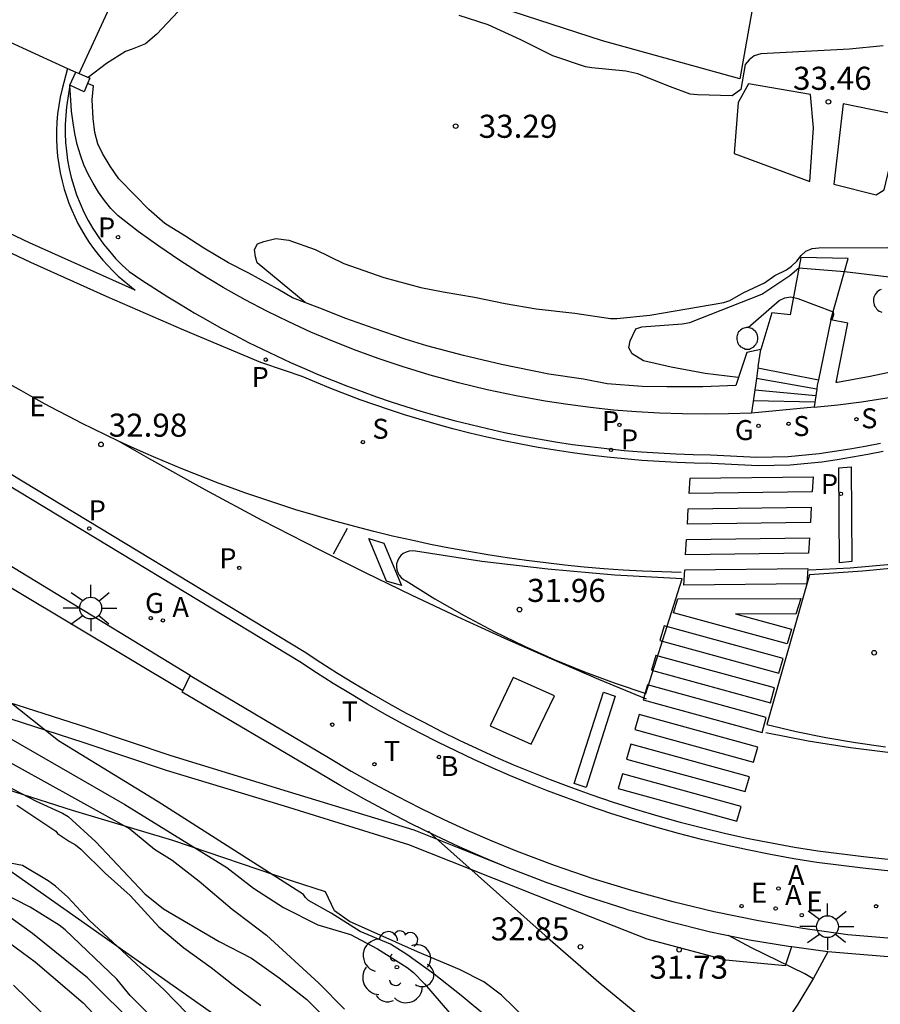
# Model space of a CAD drawing. Units: metres. Extents: x 580994 to 581344, y 4793290 to 4793541.
# Drawn here: x 581199 to 581227, y 4793455 to 4793487 of the extents above; entities that cross this region are included whole.
import ezdxf

# ---------------------------------------------------------------- set-up
doc = ezdxf.new("R2010")
doc.units = ezdxf.units.M
for name, color, linetype in [('020104', 34, 'Continuous'), ('020107', 3, 'Continuous'), ('020204', 9, 'Continuous'), ('020308', 9, 'Continuous'), ('060108', 9, 'Continuous'), ('060113', 4, 'Continuous'), ('060117', 9, 'Continuous'), ('060119', 9, 'Continuous'), ('060124', 9, 'Continuous'), ('060130', 9, 'Continuous'), ('060133', 9, 'Continuous'), ('060134', 9, 'Continuous'), ('060141', 9, 'Continuous'), ('060145', 9, 'Continuous'), ('070104', 3, 'Continuous'), ('070105', 6, 'Continuous'), ('070106', 6, 'Continuous'), ('100105', 3, 'Continuous'), ('100112', 9, 'Continuous'), ('100116', 71, 'Continuous'), ('100202', 3, 'Continuous'), ('200202', 4, 'Continuous'), ('200205', 4, 'Continuous'), ('200302', 4, 'Continuous'), ('200305', 4, 'Continuous'), ('210203', 4, 'Continuous'), ('210204', 9, 'Continuous'), ('210205', 4, 'Continuous'), ('210303', 4, 'Continuous'), ('210304', 9, 'Continuous'), ('210305', 4, 'Continuous'), ('220104', 9, 'LINEA_ELECTRICA'), ('220205', 1, 'Continuous'), ('220207', 9, 'Continuous'), ('220305', 1, 'Continuous'), ('220307', 9, 'Continuous'), ('230204', 9, 'Continuous'), ('230304', 9, 'Continuous'), ('240205', 1, 'Continuous'), ('240305', 1, 'Continuous'), ('250206', 9, 'Continuous'), ('260101', 9, 'Continuous')]:
    doc.layers.add(name, color=color, linetype=linetype)
doc.layers.add('020105', color=24, linetype='Continuous', lineweight=30)
doc.styles.add('ARIAL', font='ARIAL.TTF', dxfattribs={"height": 1})
doc.styles.add('ROMANS', font='romans__.ttf', dxfattribs={"height": 1})
doc.linetypes.add('LINEA_ELECTRICA', pattern='A,7.5,-0.3,["E",Standard,S=0.25,R=0,X=-0.1,Y=-0.1],-0.3', length=8.1)

# ---------------------------------------------------------------- blocks, each defined once
blk = doc.blocks.new('FAROLA')
for p, q in [((0, 0.355), (0, 0.755)), ((-0.63, 0.51), (-0.255, 0.245)), ((0.605, 0.49), (0.276, 0.223)), ((-0.355, 0), (-0.895, 0)), ((0.355, 0), (0.855, 0)), ((-0.65, -0.52), (-0.255, -0.24)), ((0.585, -0.52), (0.256, -0.246)), ((0, -0.355), (0, -0.755))]:
    blk.add_line(p, q)
blk.add_circle((0, 0), 0.355)
blk = doc.blocks.new('COTAPU')
blk.add_circle((0, 0), 0.075)
blk = doc.blocks.new('ARBOL')
blk.add_circle((0, 0), 0.0587)
for centre, radius, start, end in [((-0.28, 0.855), 0.3, 359.2878, 173.6078), ((0.097, 0.97), 0.21, 23.1565, 160.4665), ((0.438, 0.881), 0.24, 301.578, 139.328), ((-0.564, 0.381), 0.532, 92.28, 254.58), ((0.656, 0.288), 0.443, 319.8556, 114.7656), ((-0.091, 0.321), 0.12, 119.14, 310.56), ((0.819, -0.249), 0.383, 235.5275, 62.0275), ((-0.556, -0.339), 0.555, 142.64, 266.54), ((-0.039, -0.384), 0.21, 189.64, 323.88), ((0.299, -0.624), 0.532, 224.67, 0.24), ((-0.301, -0.676), 0.45, 213.78, 295.32)]:
    blk.add_arc(centre, radius, start, end)
blk = doc.blocks.new('REGELE')
blk.add_circle((0, 0), 0.055)
blk = doc.blocks.new('ABAS')
blk.add_circle((0, 0), 0.055)
blk = doc.blocks.new('PLUVI3')
blk.add_circle((0, 0), 0.055)
blk = doc.blocks.new('PLUVI2')
blk.add_circle((0, 0), 0.055)
blk = doc.blocks.new('SANEA')
blk.add_circle((0, 0), 0.055)
blk = doc.blocks.new('RETEL')
blk.add_circle((0, 0), 0.055)
blk = doc.blocks.new('REGALU')
blk.add_circle((0, 0), 0.055)
blk = doc.blocks.new('REGAS')
blk.add_circle((0, 0), 0.055)
blk = doc.blocks.new('BOCAR')
blk.add_circle((0, 0), 0.055)

msp = doc.modelspace()

# ---------------------------------------------------------------- linework, layer by layer
at = {"layer": '020104', "flags": 128}
for points, elevation in [([(581204.412, 4793487.01), (581203.712, 4793486.27), (581203.342, 4793485.96), (581202.912, 4793485.78), (581202.702, 4793485.71), (581202.082, 4793485.32), (581201.482, 4793484.86)], 33.5), ([(581227.331, 4793485.89), (581226.241, 4793485.78), (581223.351, 4793485.63), (581223.141, 4793485.56), (581222.971, 4793485.44), (581222.841, 4793485.28), (581222.701, 4793484.47), (581222.421, 4793484.27), (581221.291, 4793484.3), (581221.061, 4793484.32), (581220.411, 4793484.56), (581219.351, 4793484.98), (581218.961, 4793485.07), (581217.861, 4793485.17), (581217.651, 4793485.21), (581216.591, 4793485.57), (581215.551, 4793486.09), (581214.491, 4793486.57), (581213.541, 4793486.88)], 33.5), ([(581208.541, 4793477.55), (581206.981, 4793478.84), (581206.921, 4793479.03), (581206.891, 4793479.27), (581206.991, 4793479.45), (581207.191, 4793479.53), (581207.581, 4793479.63), (581208.011, 4793479.57), (581208.861, 4793479.27), (581209.801, 4793478.81), (581211.101, 4793478.36), (581212.301, 4793478.03), (581213.021, 4793477.89), (581214.041, 4793477.72), (581215.041, 4793477.51), (581216.051, 4793477.34), (581217.301, 4793477.2), (581218.461, 4793477.03), (581218.671, 4793477.03), (581219.741, 4793477.14), (581222.151, 4793477.55), (581222.341, 4793477.61), (581222.781, 4793477.86), (581223.471, 4793478.19), (581223.811, 4793478.42), (581224.191, 4793478.61), (581224.351, 4793478.73), (581224.521, 4793478.89), (581224.661, 4793479.07), (581224.821, 4793479.22), (581225.021, 4793479.3), (581225.241, 4793479.32), (581227.481, 4793479.34)], 33), ([(581222.941, 4793476.73), (581223.951, 4793477.61), (581224.131, 4793477.7), (581224.331, 4793477.73), (581224.561, 4793477.68), (581225.701, 4793477.24), (581225.721, 4793477.15), (581225.661, 4793476.98)], 32), ([(581214.511, 4793454.271), (581213.611, 4793455.021), (581212.731, 4793455.711), (581211.841, 4793456.351), (581211.311, 4793456.691), (581210.331, 4793457.101), (581209.381, 4793457.691), (581208.651, 4793458.111), (581208.551, 4793458.201), (581208.481, 4793458.301), (581203.76, 4793461.312), (581200.516, 4793463.296), (581198.397, 4793464.978)], 34.5), ([(581196.532, 4793463.93), (581202.841, 4793460.441), (581203.641, 4793459.781), (581204.211, 4793459.421), (581205.091, 4793458.731), (581206.161, 4793457.821), (581206.341, 4793457.701), (581207.281, 4793456.981), (581208.981, 4793455.421), (581209.821, 4793454.571)], 35.5), ([(581197.284, 4793462.641), (581199.791, 4793461.341), (581200.651, 4793460.951), (581200.831, 4793460.841), (581201.731, 4793460.011), (581203.321, 4793458.321), (581203.931, 4793457.841), (581205.741, 4793456.771), (581206.791, 4793456.231), (581207.691, 4793455.591), (581208.591, 4793454.891), (581209.421, 4793454.071)], 36), ([(581199.161, 4793461.211), (581200.431, 4793460.361), (581200.481, 4793460.281), (581200.881, 4793460.021), (581201.071, 4793459.921), (581201.241, 4793459.781), (581202.031, 4793458.991), (581202.851, 4793458.271), (581203.781, 4793457.251), (581204.591, 4793456.571), (581205.481, 4793455.931), (581206.201, 4793455.361), (581207.101, 4793454.691)], 36.5), ([(581212.552, 4793460.364), (581212.679, 4793460.226), (581216.336, 4793456.969), (581218.163, 4793455.393), (581219.138, 4793454.584), (581220.189, 4793453.742), (581220.286, 4793453.691), (581220.408, 4793453.663), (581220.933, 4793453.677), (581221.277, 4793453.604), (581221.757, 4793453.542), (581223.038, 4793453.161), (581223.189, 4793453.097), (581223.326, 4793453.006)], 32), ([(581204.331, 4793453.531), (581202.851, 4793455.021), (581202.411, 4793455.551), (581200.731, 4793457.151), (581200.541, 4793457.301), (581199.601, 4793457.891), (581198.641, 4793458.381)], 38), ([(581203.091, 4793453.981), (581201.461, 4793455.591), (581199.671, 4793457.031), (581198.711, 4793457.731)], 38.5), ([(581225.056, 4793455.561), (581224.781, 4793455.728), (581223.054, 4793456.572), (581222.297, 4793456.973)], 31.5), ([(581198.941, 4793456.721), (581199.761, 4793456.111), (581201.321, 4793454.781), (581202.141, 4793453.901)], 39), ([(581199.051, 4793455.351), (581199.951, 4793454.481)], 39.5)]:
    msp.add_lwpolyline(points, dxfattribs=dict(at, elevation=elevation))
at = {"layer": '020105', "flags": 128}
for points, elevation in [([(581222.611, 4793475.11), (581221.541, 4793475.24), (581220.441, 4793475.45), (581219.541, 4793475.65), (581219.171, 4793475.88), (581219.061, 4793476.07), (581219.101, 4793476.3), (581219.291, 4793476.69), (581219.481, 4793476.76), (581220.801, 4793476.85), (581221.041, 4793476.9), (581223.391, 4793477.82), (581224.301, 4793478.42), (581224.591, 4793478.67), (581226.071, 4793478.55), (581228.891, 4793478.22)], 32.5), ([(581198.524, 4793463.613), (581202.678, 4793461.23), (581205.991, 4793459.181), (581206.861, 4793458.511), (581207.831, 4793457.881), (581208.951, 4793457.321), (581210.011, 4793457.001), (581210.891, 4793456.531), (581211.851, 4793455.931), (581212.061, 4793455.771), (581212.421, 4793455.401), (581213.231, 4793454.451)], 35), ([(581204.691, 4793454.441), (581203.951, 4793455.201), (581201.531, 4793457.461), (581200.821, 4793458.211), (581200.421, 4793458.571), (581200.181, 4793458.751), (581199.351, 4793459.241), (581198.951, 4793459.321)], 37.5)]:
    msp.add_lwpolyline(points, dxfattribs=dict(at, elevation=elevation))
at = {"layer": '020107'}
msp.add_polyline3d([(581204.559, 4793464.919, 32.589), (581190.229, 4793473.49, 33.958), (581183.409, 4793474.501, 35.108), (581171.047, 4793482.581, 36.028), (581153.488, 4793493.964, 37.843), (581134.298, 4793505.438, 39.342)], dxfattribs=at)
at = {"layer": '060108'}
for points in [[(581200.892, 4793484.61, 34.339), (581200.782, 4793483.91, 33.671), (581200.753, 4793483.621, 33.65), (581200.738, 4793483.331, 33.629), (581200.736, 4793483.04, 33.607), (581200.748, 4793482.75, 33.586), (581200.774, 4793482.461, 33.565), (581200.814, 4793482.173, 33.544), (581200.867, 4793481.887, 33.523), (581200.934, 4793481.605, 33.501), (581201.014, 4793481.325, 33.48), (581201.108, 4793481.05, 33.459), (581201.22, 4793480.766, 33.439), (581201.345, 4793480.488, 33.419), (581201.485, 4793480.216, 33.399), (581201.638, 4793479.952, 33.379), (581201.804, 4793479.696, 33.359), (581201.983, 4793479.448, 33.339), (581202.174, 4793479.21, 33.319), (581202.376, 4793478.981, 33.299), (581202.589, 4793478.763, 33.279), (581202.813, 4793478.555, 33.259), (581203.23, 4793478.274, 33.214), (581203.65, 4793477.999, 33.17), (581204.075, 4793477.73, 33.125), (581204.503, 4793477.467, 33.08), (581204.935, 4793477.211, 33.036), (581205.371, 4793476.961, 32.991), (581205.811, 4793476.717, 32.946), (581206.254, 4793476.48, 32.902), (581206.701, 4793476.25, 32.857), (581207.151, 4793476.027, 32.812), (581207.604, 4793475.81, 32.768), (581208.061, 4793475.6, 32.723), (581208.52, 4793475.396, 32.678), (581208.983, 4793475.2, 32.634), (581209.448, 4793475.01, 32.589), (581209.917, 4793474.828, 32.544), (581210.387, 4793474.652, 32.5), (581210.861, 4793474.483, 32.455), (581211.337, 4793474.321, 32.41), (581211.815, 4793474.167, 32.366), (581212.295, 4793474.019, 32.321), (581212.835, 4793473.863, 32.256), (581213.378, 4793473.715, 32.19), (581213.923, 4793473.576, 32.125), (581214.47, 4793473.447, 32.059), (581215.019, 4793473.326, 31.994), (581215.57, 4793473.215, 31.928), (581216.123, 4793473.113, 31.863), (581216.678, 4793473.02, 31.797), (581217.234, 4793472.936, 31.732), (581217.791, 4793472.862, 31.666), (581218.35, 4793472.796, 31.601), (581218.909, 4793472.74, 31.535), (581219.47, 4793472.694, 31.47), (581220.031, 4793472.656, 31.405), (581220.593, 4793472.628, 31.339), (581221.155, 4793472.609, 31.274), (581221.717, 4793472.6, 31.208), (581223.221, 4793472.514, 31.058), (581224.24, 4793472.542, 30.979), (581225.255, 4793472.64, 30.9), (581225.753, 4793472.713, 30.868), (581226.25, 4793472.794, 30.836), (581226.746, 4793472.881, 30.804), (581227.24, 4793472.976, 30.772)], [(581227.662, 4793459.053, 30.939), (581226.67, 4793459.157, 31.093), (581225.177, 4793459.342, 31.194), (581224.421, 4793459.464, 31.242), (581223.667, 4793459.6, 31.29), (581222.915, 4793459.75, 31.339), (581222.167, 4793459.914, 31.387), (581221.421, 4793460.091, 31.435), (581220.679, 4793460.283, 31.483), (581219.941, 4793460.488, 31.531), (581219.207, 4793460.706, 31.58), (581218.477, 4793460.939, 31.628), (581217.751, 4793461.184, 31.676), (581217.03, 4793461.443, 31.724), (581216.421, 4793461.674, 31.766), (581215.817, 4793461.914, 31.808), (581215.216, 4793462.163, 31.849), (581214.62, 4793462.422, 31.891), (581214.027, 4793462.69, 31.933), (581213.439, 4793462.968, 31.974), (581212.855, 4793463.254, 32.016), (581212.276, 4793463.55, 32.058), (581211.701, 4793463.855, 32.1), (581211.131, 4793464.169, 32.141), (581210.567, 4793464.492, 32.183), (581210.007, 4793464.823, 32.225), (581209.453, 4793465.164, 32.267), (581208.904, 4793465.513, 32.308), (581208.361, 4793465.87, 32.35), (581189.305, 4793477.399, 34.064)], [(581228.376, 4793468.98, 30.88), (581226.658, 4793468.81, 31.018), (581224.937, 4793468.698, 31.155), (581223.544, 4793463.83, 31.332), (581224.5, 4793463.602, 31.261), (581225.463, 4793463.406, 31.19), (581226.432, 4793463.241, 31.119), (581227.405, 4793463.108, 31.048)]]:
    msp.add_polyline3d(points, dxfattribs=at)
msp.add_polyline3d([(581212.129, 4793469.459, 32.224), (581212.025, 4793469.473, 32.227), (581211.921, 4793469.465, 32.23), (581211.821, 4793469.436, 32.233), (581211.729, 4793469.387, 32.236), (581211.649, 4793469.319, 32.239), (581211.584, 4793469.237, 32.242), (581211.538, 4793469.143, 32.245), (581211.513, 4793469.05, 32.241), (581211.507, 4793468.953, 32.236), (581211.519, 4793468.857, 32.232), (581211.55, 4793468.765, 32.227), (581211.598, 4793468.68, 32.223), (581211.66, 4793468.607, 32.218), (581211.736, 4793468.546, 32.214), (581211.822, 4793468.501, 32.209), (581212.756, 4793467.919, 32.13), (581213.71, 4793467.369, 32.05), (581214.682, 4793466.853, 31.971), (581215.671, 4793466.37, 31.891), (581216.638, 4793465.938, 31.814), (581217.619, 4793465.539, 31.738), (581218.613, 4793465.173, 31.661), (581219.619, 4793464.839, 31.584), (581220.794, 4793468.559, 31.46), (581218.611, 4793468.683, 31.643), (581216.433, 4793468.874, 31.826), (581214.287, 4793469.131, 32.024)], close=True, dxfattribs=at)
at = {"layer": '060113'}
for points in [[(581200.815, 4793485.152, 33.659), (581200.635, 4793484.491, 33.612), (581200.575, 4793484.222, 33.593), (581200.526, 4793483.951, 33.574), (581200.49, 4793483.679, 33.555), (581200.465, 4793483.405, 33.536), (581200.453, 4793483.13, 33.518), (581200.453, 4793482.855, 33.499), (581200.464, 4793482.58, 33.48), (581200.488, 4793482.306, 33.461), (581200.525, 4793482.033, 33.442), (581200.573, 4793481.762, 33.423), (581200.633, 4793481.494, 33.404), (581200.705, 4793481.228, 33.385), (581200.777, 4793480.999, 33.37), (581200.858, 4793480.773, 33.354), (581200.948, 4793480.55, 33.339), (581201.046, 4793480.331, 33.324), (581201.152, 4793480.115, 33.309), (581201.267, 4793479.904, 33.293), (581201.39, 4793479.698, 33.278), (581201.521, 4793479.496, 33.263), (581201.659, 4793479.3, 33.247), (581201.805, 4793479.109, 33.232), (581201.959, 4793478.924, 33.217), (581202.119, 4793478.745, 33.202), (581202.286, 4793478.572, 33.186), (581202.459, 4793478.406, 33.171), (581202.639, 4793478.247, 33.156), (581202.825, 4793478.094, 33.14), (581203.016, 4793477.949, 33.125), (581199.577, 4793479.491, 33.435), (581196.17, 4793481.101, 33.745)], [(581227.335, 4793472.698, 30.633), (581226.836, 4793472.602, 30.665), (581226.336, 4793472.514, 30.697), (581225.835, 4793472.433, 30.729), (581225.335, 4793472.359, 30.761), (581224.31, 4793472.26, 30.84), (581223.267, 4793472.232, 30.919), (581221.751, 4793472.318, 31.069), (581221.186, 4793472.328, 31.134), (581220.619, 4793472.347, 31.2), (581220.052, 4793472.375, 31.265), (581219.486, 4793472.413, 31.331), (581218.921, 4793472.46, 31.396), (581218.357, 4793472.516, 31.462), (581217.793, 4793472.582, 31.527), (581217.231, 4793472.657, 31.592), (581216.67, 4793472.742, 31.658), (581216.11, 4793472.836, 31.723), (581215.553, 4793472.939, 31.789), (581214.996, 4793473.051, 31.854), (581214.442, 4793473.173, 31.92), (581213.89, 4793473.303, 31.985), (581213.34, 4793473.443, 32.051), (581212.793, 4793473.592, 32.116), (581212.248, 4793473.75, 32.182), (581211.764, 4793473.899, 32.226), (581211.281, 4793474.055, 32.271), (581210.801, 4793474.218, 32.316), (581210.324, 4793474.388, 32.36), (581209.849, 4793474.565, 32.405), (581209.376, 4793474.75, 32.45), (581208.907, 4793474.941, 32.494), (581208.44, 4793475.139, 32.539), (581207.865, 4793475.34, 32.584), (581207.095, 4793475.596, 32.713), (581204.59, 4793476.647, 32.94), (581202.099, 4793477.731, 33.167), (581199.623, 4793478.849, 33.394), (581197.163, 4793480.001, 33.621)], [(581189.448, 4793477.733, 33.959), (581208.504, 4793466.204, 32.245), (581209.045, 4793465.848, 32.203), (581209.59, 4793465.502, 32.162), (581210.14, 4793465.164, 32.12), (581210.696, 4793464.834, 32.078), (581211.256, 4793464.514, 32.036), (581211.822, 4793464.202, 31.995), (581212.392, 4793463.9, 31.953), (581212.967, 4793463.606, 31.911), (581213.547, 4793463.321, 31.869), (581214.131, 4793463.046, 31.828), (581214.719, 4793462.78, 31.786), (581215.311, 4793462.523, 31.744), (581215.908, 4793462.275, 31.703), (581216.508, 4793462.037, 31.661), (581217.112, 4793461.808, 31.619), (581217.828, 4793461.551, 31.571), (581218.548, 4793461.307, 31.523), (581219.273, 4793461.076, 31.475), (581220.002, 4793460.859, 31.426), (581220.735, 4793460.656, 31.378), (581221.472, 4793460.466, 31.33), (581222.212, 4793460.29, 31.282), (581222.955, 4793460.127, 31.234), (581223.701, 4793459.978, 31.185), (581224.449, 4793459.843, 31.137), (581225.203, 4793459.722, 31.089), (581226.696, 4793459.537, 30.988), (581227.688, 4793459.433, 30.834)], [(581204.559, 4793464.919, 32.603), (581204.804, 4793465.417, 32.602)], [(581204.804, 4793465.417, 32.602), (581209.296, 4793462.751, 32.255), (581210.03, 4793462.317, 32.202), (581210.773, 4793461.9, 32.148), (581211.525, 4793461.497, 32.095), (581212.285, 4793461.111, 32.041), (581213.052, 4793460.74, 31.988), (581213.827, 4793460.385, 31.934), (581214.61, 4793460.046, 31.881), (581215.399, 4793459.724, 31.827), (581216.635, 4793459.256, 31.747), (581217.886, 4793458.828, 31.668), (581219.151, 4793458.44, 31.588), (581220.488, 4793458.076, 31.507), (581221.835, 4793457.753, 31.426), (581223.274, 4793457.457, 31.34), (581224.722, 4793457.207, 31.253), (581226.177, 4793457.005, 31.167), (581228.395, 4793456.818, 31.062)], [(581218.977, 4793457.826, 31.586), (581217.683, 4793458.234, 31.665), (581216.403, 4793458.682, 31.745), (581215.138, 4793459.171, 31.824), (581214.338, 4793459.504, 31.877), (581213.545, 4793459.853, 31.93), (581212.76, 4793460.218, 31.983), (581211.982, 4793460.599, 32.036), (581211.212, 4793460.996, 32.089), (581210.45, 4793461.408, 32.142), (581209.696, 4793461.836, 32.195), (581208.952, 4793462.279, 32.248), (581204.541, 4793464.882, 32.603), (581204.559, 4793464.919, 32.603)], [(581234.068, 4793453.808, 30.625), (581233.792, 4793454.114, 30.645), (581233.485, 4793454.362, 30.666), (581233.167, 4793454.597, 30.686), (581232.838, 4793454.818, 30.706), (581232.5, 4793455.023, 30.726), (581232.153, 4793455.213, 30.747), (581231.799, 4793455.388, 30.767), (581231.436, 4793455.546, 30.787), (581231.057, 4793455.692, 30.822), (581230.672, 4793455.82, 30.857), (581230.282, 4793455.93, 30.892), (581229.887, 4793456.022, 30.927), (581229.488, 4793456.096, 30.962), (581229.086, 4793456.152, 30.997), (581228.682, 4793456.189, 31.032), (581228.276, 4793456.207, 31.067), (581225.527, 4793456.443, 31.203)]]:
    msp.add_polyline3d(points, dxfattribs=at)
at = {"layer": '060117'}
for points in [[(581225.17, 4793474.731, 31.783), (581223.21, 4793475.079, 31.78)], [(581223.048, 4793473.964, 31.223), (581225.091, 4793474.16, 31.256)]]:
    msp.add_polyline3d(points, dxfattribs=at)
at = {"layer": '060119'}
msp.add_polyline3d([(581171.742, 4793472.491, 40.649), (581173.182, 4793472.031, 40.499), (581176.092, 4793471.171, 39.999), (581178.942, 4793470.401, 39.499), (581181.812, 4793469.641, 38.999), (581188.512, 4793467.761, 37.849), (581191.882, 4793466.761, 37.239), (581195.411, 4793465.651, 36.639), (581198.311, 4793464.741, 36.219), (581201.461, 4793463.731, 35.769), (581204.171, 4793462.821, 35.359), (581207.991, 4793461.651, 34.819), (581212.071, 4793460.401, 33.899), (581214.943, 4793459.252, 33.39)], dxfattribs=at)
at = {"layer": '060124'}
msp.add_polyline3d([(581223.334, 4793488.544, 33.75), (581222.671, 4793484.82, 33.599), (581218.201, 4793486.05, 33.789), (581212.361, 4793487.96, 34.149), (581209.551, 4793488.8, 34.179), (581206.492, 4793489.3, 34.109), (581204.782, 4793489.7, 33.919), (581203.435, 4793489.861, 33.929)], dxfattribs=at)
at = {"layer": '060130'}
for points in [[(581222.951, 4793484.65, 33.489), (581222.611, 4793484.05, 33.399), (581222.481, 4793482.39, 33.249), (581224.941, 4793481.48, 33.239), (581225.061, 4793483.22, 33.419), (581224.971, 4793484.31, 33.439), (581222.951, 4793484.65, 33.489)], [(581226.031, 4793484.01, 33.429), (581225.731, 4793481.39, 33.189), (581227.101, 4793481.05, 33.199), (581227.361, 4793481.21, 33.209), (581227.941, 4793483.61, 33.429)], [(581227.941, 4793483.61, 33.429), (581226.031, 4793484.01, 33.429)], [(581225.631, 4793476.98, 31.939), (581226.191, 4793478.98, 32.699), (581224.651, 4793479.01, 32.679), (581224.311, 4793477.15, 31.689), (581223.711, 4793477.21, 31.699), (581223.351, 4793476.02, 31.569)]]:
    msp.add_polyline3d(points, dxfattribs=at)
at = {"layer": '060133'}
for points in [[(581215.302, 4793465.355, 31.847), (581214.55, 4793463.784, 31.829)], [(581216.641, 4793464.76, 31.743), (581215.302, 4793465.355, 31.847)], [(581215.889, 4793463.189, 31.847), (581216.641, 4793464.76, 31.743)], [(581214.55, 4793463.784, 31.829), (581215.889, 4793463.189, 31.847)]]:
    msp.add_polyline3d(points, dxfattribs=at)
at = {"layer": '060134'}
for points in [[(581183.428, 4793468.696, 38.769), (581188.362, 4793467.281, 37.859), (581191.732, 4793466.281, 37.259), (581195.261, 4793465.181, 36.649), (581198.161, 4793464.271, 36.219), (581201.311, 4793463.251, 35.789), (581204.021, 4793462.341, 35.359), (581207.851, 4793461.181, 34.829), (581211.901, 4793459.931, 33.899), (581216.731, 4793458.011, 33.069), (581219.651, 4793456.86, 32.489), (581222.2, 4793456.18, 32.049), (581224.15, 4793456, 31.759), (581224.36, 4793456.607, 31.708)], [(581209.198, 4793458.387, 34.433), (581208.131, 4793458.741, 34.609), (581204.231, 4793460.061, 35.219), (581200.971, 4793461.031, 35.649), (581196.931, 4793462.321, 36.339), (581192.641, 4793463.731, 37.009), (581188.732, 4793464.971, 37.769), (581186.052, 4793465.771, 38.199), (581183.702, 4793466.381, 38.669), (581183.557, 4793466.415, 38.689)]]:
    msp.add_polyline3d(points, dxfattribs=at)
at = {"layer": '060141'}
for points in [[(581223.156, 4793474.704, 31.602), (581225.142, 4793474.527, 31.601)], [(581225.112, 4793474.31, 31.431), (581223.104, 4793474.345, 31.432)]]:
    msp.add_polyline3d(points, dxfattribs=at)
at = {"layer": '060145'}
msp.add_polyline3d([(581204.804, 4793465.417, 32.602), (581185.581, 4793477.123, 34.36), (581181.663, 4793479.511, 34.738), (581146.662, 4793500.731, 38.136), (581119.679, 4793517.002, 40.66), (581119.481, 4793517.127, 40.679), (581119.273, 4793517.234, 40.697), (581119.057, 4793517.322, 40.716), (581118.834, 4793517.392, 40.735), (581118.606, 4793517.442, 40.753), (581118.374, 4793517.471, 40.772), (581118.141, 4793517.481, 40.791), (581117.933, 4793517.472, 40.814)], dxfattribs=at)
at = {"layer": '070104'}
msp.add_polyline3d([(581220.424, 4793450.644, 34.633), (581218.16, 4793452.091, 34.559), (581216.851, 4793453.001, 34.559), (581216.211, 4793453.571, 34.569), (581215.721, 4793454.251, 34.599), (581214.921, 4793455.031, 34.639), (581214.351, 4793455.461, 34.649), (581213.561, 4793455.861, 34.609), (581212.191, 4793456.441, 34.469), (581209.981, 4793457.421, 34.129), (581209.491, 4793457.771, 34.099), (581209.198, 4793458.387, 34.219)], dxfattribs=at)
at = {"layer": '070105'}
for points in [[(581200.892, 4793484.61, 35.649), (581201.082, 4793485.03, 35.649)], [(581201.082, 4793485.03, 35.649), (581201.19, 4793484.986, 35.649)], [(581201.19, 4793484.986, 35.649), (581201.542, 4793484.84, 35.649), (581201.467, 4793484.668, 34.33)], [(581201.467, 4793484.668, 34.33), (581201.352, 4793484.4, 35.649), (581200.892, 4793484.61, 35.649)], [(581223.048, 4793473.964, 31.223), (581223.047, 4793473.953, 31.209), (581222.299, 4793473.925, 31.285), (581221.551, 4793473.916, 31.361), (581220.803, 4793473.923, 31.436), (581220.055, 4793473.949, 31.512), (581219.308, 4793473.992, 31.588), (581218.562, 4793474.052, 31.664), (581217.818, 4793474.13, 31.74), (581217.076, 4793474.226, 31.815), (581216.336, 4793474.339, 31.891), (581215.395, 4793474.509, 31.998), (581214.459, 4793474.707, 32.105), (581213.529, 4793474.933, 32.213), (581212.607, 4793475.187, 32.32), (581211.693, 4793475.469, 32.427), (581210.94, 4793475.718, 32.503), (581210.194, 4793475.987, 32.579), (581209.456, 4793476.276, 32.655), (581208.726, 4793476.586, 32.731), (581208.004, 4793476.915, 32.807), (581207.292, 4793477.265, 32.883), (581206.59, 4793477.633, 32.959), (581205.869, 4793478.038, 33.03), (581205.16, 4793478.463, 33.101), (581204.464, 4793478.908, 33.172), (581203.78, 4793479.373, 33.243), (581203.11, 4793479.858, 33.314), (581202.455, 4793480.361, 33.385), (581202.225, 4793480.606, 33.409), (581202.013, 4793480.865, 33.433), (581201.818, 4793481.137, 33.457), (581201.642, 4793481.422, 33.481), (581201.484, 4793481.718, 33.505), (581201.347, 4793482.023, 33.529), (581201.23, 4793482.337, 33.553), (581201.127, 4793482.683, 33.574), (581201.049, 4793483.035, 33.594), (581200.996, 4793483.392, 33.615), (581200.946, 4793483.762, 33.635), (581200.919, 4793484.124, 33.656), (581200.892, 4793484.61, 34.339)], [(581206.711, 4793478.5, 34.259), (581206.051, 4793478.84, 34.309), (581205.241, 4793479.31, 34.309), (581204.631, 4793479.71, 34.309), (581203.981, 4793480.11, 34.309), (581203.461, 4793480.57, 34.319), (581203.012, 4793481.03, 34.309), (581202.482, 4793481.57, 34.319), (581202.202, 4793481.98, 34.329), (581201.952, 4793482.39, 34.329), (581201.802, 4793482.7, 34.339), (581201.702, 4793483.07, 34.349), (581201.642, 4793483.53, 34.349), (581201.612, 4793484.14, 34.359), (581201.662, 4793484.59, 34.359), (581201.467, 4793484.668, 34.33)], [(581223.351, 4793476.02, 33.109), (581222.901, 4793475.92, 33.129), (581222.541, 4793474.85, 32.949), (581221.471, 4793474.8, 32.969), (581220.301, 4793474.81, 32.989), (581219.491, 4793474.82, 33.019), (581218.361, 4793474.9, 33.019), (581217.591, 4793475.05, 33.219), (581216.461, 4793475.22, 33.399), (581214.921, 4793475.53, 33.399), (581213.681, 4793475.82, 33.419), (581212.491, 4793476.14, 33.419), (581211.791, 4793476.36, 33.939), (581210.781, 4793476.7, 33.919), (581209.861, 4793477.03, 33.929), (581209.011, 4793477.36, 33.939), (581208.131, 4793477.7, 33.939), (581207.651, 4793477.98, 33.939), (581206.711, 4793478.5, 34.259)], [(581225.09, 4793474.148, 31.029), (581225.858, 4793474.221, 30.962), (581226.624, 4793474.316, 30.895), (581227.386, 4793474.433, 30.828), (581228.146, 4793474.571, 30.761), (581228.901, 4793474.73, 30.693), (581229.651, 4793474.911, 30.626), (581230.396, 4793475.113, 30.559), (581231.149, 4793475.34, 30.511), (581231.896, 4793475.589, 30.463), (581232.635, 4793475.859, 30.416), (581233.366, 4793476.15, 30.368), (581234.088, 4793476.463, 30.32), (581235.221, 4793477.11, 32.839)], [(581225.631, 4793476.98, 33.079), (581225.225, 4793475.036, 33.101)], [(581228.241, 4793475.42, 33.219), (581226.911, 4793475.14, 33.219), (581225.851, 4793474.95, 33.219), (581225.801, 4793474.95, 33.189), (581226.181, 4793476.88, 33.069), (581225.631, 4793476.98, 33.079)], [(581223.266, 4793475.465, 33.096), (581223.351, 4793476.02, 33.109)], [(581223.26, 4793475.426, 33.048), (581223.21, 4793475.079, 32.615)], [(581223.266, 4793475.465, 33.096), (581223.26, 4793475.426, 33.048)], [(581223.21, 4793475.079, 32.615), (581223.048, 4793473.964, 31.223)], [(581225.188, 4793474.861, 33.103), (581225.17, 4793474.731, 32.724)], [(581225.225, 4793475.036, 33.101), (581225.188, 4793474.861, 33.103)], [(581225.17, 4793474.731, 32.724), (581225.091, 4793474.16, 31.256)], [(581225.091, 4793474.16, 31.065), (581225.09, 4793474.148, 31.029)]]:
    msp.add_polyline3d(points, dxfattribs=at)
at = {"layer": '070106'}
for points in [[(581197.652, 4793486.6, 33.599), (581199.352, 4793485.82, 33.569), (581200.815, 4793485.152, 33.544)], [(581200.815, 4793485.152, 33.544), (581201.082, 4793485.03, 33.539)], [(581223.26, 4793475.426, 31.78), (581225.225, 4793475.036, 31.783)]]:
    msp.add_polyline3d(points, dxfattribs=at)
at = {"layer": '100105'}
msp.add_polyline3d([(581201.19, 4793484.986, 33.719), (581203.435, 4793489.861, 34.124)], dxfattribs=at)
at = {"layer": '100112'}
for points in [[(581227.261, 4793477.97, 33.249), (581227.211, 4793477.95, 33.249), (581227.171, 4793477.92, 33.249), (581227.131, 4793477.89, 33.249), (581227.101, 4793477.85, 33.249), (581227.071, 4793477.81, 33.249), (581227.051, 4793477.76, 33.249), (581227.031, 4793477.72, 33.249), (581227.021, 4793477.67, 33.249), (581227.021, 4793477.61, 33.249), (581227.021, 4793477.57, 33.259), (581227.031, 4793477.52, 33.259), (581227.041, 4793477.47, 33.259), (581227.061, 4793477.42, 33.259), (581227.091, 4793477.38, 33.259), (581227.111, 4793477.34, 33.259), (581227.161, 4793477.3, 33.259), (581227.201, 4793477.27, 33.259), (581227.231, 4793477.25, 33.259), (581227.291, 4793477.23, 33.259)], [(581223.261, 4793476.38, 33.149), (581223.261, 4793476.42, 33.139), (581223.241, 4793476.47, 33.139), (581223.231, 4793476.51, 33.139), (581223.221, 4793476.55, 33.139), (581223.191, 4793476.59, 33.139), (581223.171, 4793476.61, 33.139), (581223.131, 4793476.65, 33.139), (581223.101, 4793476.67, 33.139), (581223.061, 4793476.7, 33.139), (581223.021, 4793476.71, 33.139), (581222.981, 4793476.72, 33.139), (581222.941, 4793476.73, 33.139), (581222.891, 4793476.73, 33.139), (581222.851, 4793476.72, 33.139), (581222.811, 4793476.71, 33.139), (581222.771, 4793476.7, 33.139), (581222.731, 4793476.68, 33.139), (581222.691, 4793476.65, 33.139), (581222.661, 4793476.61, 33.139), (581222.631, 4793476.59, 33.139), (581222.601, 4793476.55, 33.139), (581222.591, 4793476.51, 33.139), (581222.581, 4793476.47, 33.139), (581222.571, 4793476.43, 33.139), (581222.571, 4793476.39, 33.149), (581222.571, 4793476.34, 33.149), (581222.581, 4793476.3, 33.149), (581222.591, 4793476.26, 33.149), (581222.601, 4793476.22, 33.149), (581222.631, 4793476.18, 33.149), (581222.661, 4793476.15, 33.149), (581222.691, 4793476.11, 33.149), (581222.731, 4793476.09, 33.149), (581222.761, 4793476.07, 33.149), (581222.801, 4793476.06, 33.149), (581222.851, 4793476.03, 33.149), (581222.891, 4793476.03, 33.149), (581222.931, 4793476.03, 33.149), (581222.981, 4793476.03, 33.149), (581223.021, 4793476.05, 33.149), (581223.061, 4793476.07, 33.149), (581223.101, 4793476.09, 33.149), (581223.131, 4793476.11, 33.149), (581223.161, 4793476.15, 33.149), (581223.191, 4793476.18, 33.149), (581223.211, 4793476.22, 33.149), (581223.231, 4793476.25, 33.149), (581223.241, 4793476.3, 33.149), (581223.261, 4793476.34, 33.149), (581223.261, 4793476.38, 33.149)]]:
    msp.add_polyline3d(points, dxfattribs=at)
at = {"layer": '100116'}
for points in [[(581218.977, 4793457.826, 31.586), (581220.342, 4793457.432, 31.559), (581221.721, 4793457.092, 31.532), (581222.984, 4793456.833, 31.457), (581224.255, 4793456.621, 31.382), (581224.36, 4793456.607, 31.376)], [(581224.36, 4793456.607, 31.376), (581225.533, 4793456.455, 31.307), (581225.527, 4793456.443, 31.31)], [(581225.527, 4793456.443, 31.31), (581225.067, 4793455.582, 31.503), (581224.556, 4793454.733, 31.698), (581224.002, 4793453.912, 31.894), (581223.482, 4793453.217, 31.98), (581222.931, 4793452.545, 32.065), (581222.349, 4793451.9, 32.151), (581222.09, 4793451.625, 32.179), (581221.801, 4793451.384, 32.206), (581221.494, 4793451.182, 32.232), (581220.424, 4793450.644, 32.315)]]:
    msp.add_polyline3d(points, dxfattribs=at)
at = {"layer": '220104'}
msp.add_polyline3d([(581183.642, 4793469.841, 38.899), (581204.541, 4793455.141, 38.529), (581225.44, 4793440.431, 38.149)], dxfattribs=at)
at = {"layer": '260101'}
for points in [[(581220.768, 4793468.769, 31.444), (581220.136, 4793468.787, 31.497), (581219.505, 4793468.814, 31.549), (581218.874, 4793468.85, 31.602), (581218.244, 4793468.894, 31.654), (581217.614, 4793468.947, 31.707), (581216.986, 4793469.009, 31.759), (581216.358, 4793469.079, 31.812), (581215.731, 4793469.159, 31.865), (581215.105, 4793469.246, 31.917), (581214.481, 4793469.343, 31.97), (581213.858, 4793469.448, 32.022), (581213.236, 4793469.562, 32.075), (581212.616, 4793469.685, 32.127), (581211.998, 4793469.816, 32.18), (581211.382, 4793469.955, 32.232), (581210.768, 4793470.104, 32.285), (581210.156, 4793470.26, 32.338), (581209.546, 4793470.425, 32.39), (581209.119, 4793470.547, 32.424), (581208.692, 4793470.672, 32.458), (581208.267, 4793470.801, 32.492), (581207.843, 4793470.935, 32.527), (581207.421, 4793471.073, 32.561), (581207, 4793471.215, 32.595), (581206.58, 4793471.361, 32.629), (581206.162, 4793471.511, 32.663), (581205.745, 4793471.665, 32.697), (581205.33, 4793471.823, 32.731), (581204.916, 4793471.986, 32.766), (581204.504, 4793472.152, 32.8), (581204.094, 4793472.322, 32.834), (581203.685, 4793472.497, 32.868), (581203.278, 4793472.675, 32.902), (581202.873, 4793472.857, 32.936), (581202.469, 4793473.043, 32.97), (581202.067, 4793473.234, 33.005), (581201.668, 4793473.428, 33.039), (581201.27, 4793473.626, 33.073), (581200.874, 4793473.827, 33.107), (581200.48, 4793474.033, 33.141), (581200.088, 4793474.243, 33.175), (581199.698, 4793474.456, 33.209), (581199.311, 4793474.673, 33.244), (581198.925, 4793474.894, 33.278)], [(581202.462, 4793473.047, 32.962), (581203.445, 4793472.483, 32.874), (581205.279, 4793471.466, 32.712), (581207.129, 4793470.476, 32.549), (581208.993, 4793469.513, 32.386), (581210.486, 4793468.768, 32.266), (581211.988, 4793468.039, 32.147), (581213.499, 4793467.329, 32.027), (581215.017, 4793466.637, 31.907), (581216.544, 4793465.962, 31.788), (581218.078, 4793465.306, 31.668), (581219.621, 4793464.667, 31.548)], [(581225.893, 4793472.17, 30.844), (581226.294, 4793472.21, 30.813)], [(581225.915, 4793469.085, 30.813), (581225.893, 4793472.17, 30.844)], [(581226.294, 4793472.21, 30.813), (581226.316, 4793469.125, 31.01)], [(581221.025, 4793471.338, 30.933), (581221.054, 4793471.836, 31.287)], [(581221.054, 4793471.836, 31.287), (581225.054, 4793471.885, 30.933)], [(581225.054, 4793471.885, 30.933), (581225.025, 4793471.387, 30.967)], [(581225.025, 4793471.387, 30.967), (581221.025, 4793471.338, 30.933)], [(581220.966, 4793470.343, 30.982), (581220.995, 4793470.841, 31.336)], [(581220.995, 4793470.841, 31.336), (581224.995, 4793470.89, 30.982)], [(581224.995, 4793470.89, 30.982), (581224.966, 4793470.392, 31.016)], [(581224.966, 4793470.392, 31.016), (581220.966, 4793470.343, 30.982)], [(581209.464, 4793469.373, 32.351), (581209.914, 4793470.21, 32.36)], [(581211.179, 4793468.492, 32.273), (581210.609, 4793469.872, 32.307)], [(581210.609, 4793469.872, 32.307), (581211.101, 4793469.727, 32.273)], [(581211.101, 4793469.727, 32.273), (581211.671, 4793468.347, 32.178)], [(581220.907, 4793469.349, 31.03), (581220.936, 4793469.847, 31.384)], [(581220.936, 4793469.847, 31.384), (581224.936, 4793469.896, 31.03)], [(581224.936, 4793469.896, 31.03), (581224.907, 4793469.398, 31.064)], [(581224.93, 4793468.852, 31.128), (581226.263, 4793468.926, 31.025), (581227.594, 4793469.038, 30.923), (581228.921, 4793469.187, 30.82), (581230.391, 4793469.396, 30.712), (581231.853, 4793469.651, 30.604), (581233.307, 4793469.951, 30.496)], [(581224.907, 4793469.398, 31.064), (581220.907, 4793469.349, 31.03)], [(581226.316, 4793469.125, 31.01), (581225.915, 4793469.085, 30.813)], [(581220.848, 4793468.354, 31.079), (581220.877, 4793468.852, 31.433)], [(581220.877, 4793468.852, 31.433), (581224.877, 4793468.901, 31.079)], [(581224.877, 4793468.901, 31.079), (581224.848, 4793468.403, 31.113)], [(581211.671, 4793468.347, 32.178), (581211.179, 4793468.492, 32.273)], [(581224.848, 4793468.403, 31.113), (581220.848, 4793468.354, 31.079)], [(581220.516, 4793467.455, 31.476), (581220.654, 4793467.916, 31.461)], [(581220.654, 4793467.916, 31.461), (581224.655, 4793467.926, 31.162)], [(581224.655, 4793467.926, 31.162), (581224.49, 4793467.412, 31.181)], [(581224.208, 4793466.451, 31.221), (581220.516, 4793467.455, 31.476)], [(581222.528, 4793467.431, 31.336), (581224.354, 4793466.933, 31.201)], [(581224.49, 4793467.412, 31.181), (581222.528, 4793467.431, 31.336)], [(581220.21, 4793467.039, 31.507), (581220.072, 4793466.557, 31.255)], [(581224.074, 4793465.978, 31.255), (581220.21, 4793467.039, 31.507)], [(581224.354, 4793466.933, 31.201), (581224.208, 4793466.451, 31.221)], [(581220.072, 4793466.557, 31.255), (581223.936, 4793465.496, 31.251)], [(581219.938, 4793466.077, 31.514), (581219.8, 4793465.595, 31.262)], [(581223.802, 4793465.016, 31.262), (581219.938, 4793466.077, 31.514)], [(581223.936, 4793465.496, 31.251), (581224.074, 4793465.978, 31.255)], [(581219.8, 4793465.595, 31.262), (581223.664, 4793464.534, 31.258)], [(581219.666, 4793465.114, 31.522), (581219.528, 4793464.632, 31.27)], [(581223.53, 4793464.053, 31.27), (581219.666, 4793465.114, 31.522)], [(581223.664, 4793464.534, 31.258), (581223.802, 4793465.016, 31.262)], [(581217.287, 4793461.907, 31.617), (581218.236, 4793464.879, 31.649)], [(581218.621, 4793464.748, 31.617), (581217.672, 4793461.776, 31.593)], [(581218.236, 4793464.879, 31.649), (581218.621, 4793464.748, 31.617)], [(581219.528, 4793464.632, 31.27), (581223.392, 4793463.571, 31.266)], [(581219.394, 4793464.151, 31.529), (581219.256, 4793463.67, 31.277)], [(581223.258, 4793463.09, 31.277), (581219.394, 4793464.151, 31.529)], [(581223.392, 4793463.571, 31.266), (581223.53, 4793464.053, 31.27)], [(581219.256, 4793463.67, 31.277), (581223.12, 4793462.608, 31.273)], [(581232.19, 4793462.679, 30.685), (581231.056, 4793462.686, 30.766), (581229.923, 4793462.726, 30.847), (581228.791, 4793462.797, 30.927), (581227.661, 4793462.9, 31.008), (581226.272, 4793463.071, 31.104), (581224.889, 4793463.291, 31.201), (581223.515, 4793463.558, 31.297)], [(581219.122, 4793463.189, 31.536), (581218.984, 4793462.707, 31.284)], [(581222.986, 4793462.128, 31.284), (581219.122, 4793463.189, 31.536)], [(581223.12, 4793462.608, 31.273), (581223.258, 4793463.09, 31.277)], [(581218.984, 4793462.707, 31.284), (581222.848, 4793461.646, 31.28)], [(581218.851, 4793462.226, 31.543), (581218.713, 4793461.744, 31.291)], [(581222.715, 4793461.165, 31.291), (581218.851, 4793462.226, 31.543)], [(581222.848, 4793461.646, 31.28), (581222.986, 4793462.128, 31.284)], [(581217.672, 4793461.776, 31.593), (581217.287, 4793461.907, 31.617)], [(581218.713, 4793461.744, 31.291), (581222.577, 4793460.683, 31.287)], [(581222.577, 4793460.683, 31.287), (581222.715, 4793461.165, 31.291)]]:
    msp.add_polyline3d(points, dxfattribs=at)

# ---------------------------------------------------------------- block references
at = {"layer": '020204', "rotation": 359.9987685839998}
for p in [(581225.551, 4793484.07, 33.46), (581213.431, 4793483.28, 33.29), (581201.901, 4793472.934, 32.98), (581215.506, 4793467.563, 31.963), (581227.039, 4793466.162, 31.114), (581217.491, 4793456.601, 32.85), (581220.697, 4793456.508, 31.727)]:
    msp.add_blockref('COTAPU', p, dxfattribs=at)
at = {"layer": '100202', "rotation": 359.9987685839998}
msp.add_blockref('ARBOL', (581211.521, 4793455.941, 35.21), dxfattribs=at)
at = {"layer": '200202', "rotation": 359.9987685839998}
msp.add_blockref('BOCAR', (581212.888, 4793462.772, 32.025), dxfattribs=at)
at = {"layer": '200205', "rotation": 359.9987685839998}
for p in [(581203.914, 4793467.214, 32.711), (581223.928, 4793458.497, 31.292), (581223.835, 4793457.848, 31.288), (581227.102, 4793457.919, 31.052)]:
    msp.add_blockref('ABAS', p, dxfattribs=at)
at = {"layer": '210203', "rotation": 359.9987685839998}
for p in [(581202.454, 4793479.671, 33.321), (581218.754, 4793473.568, 31.611), (581225.958, 4793471.328, 30.897), (581206.397, 4793468.918, 32.511)]:
    msp.add_blockref('PLUVI2', p, dxfattribs=at)
at = {"layer": '210204', "rotation": 359.9987685839998}
for p in [(581224.254, 4793473.605, 31.071), (581226.462, 4793473.753, 30.895), (581210.417, 4793473.011, 32.36)]:
    msp.add_blockref('SANEA', p, dxfattribs=at)
at = {"layer": '210205', "rotation": 359.9987685839998}
for p in [(581207.256, 4793475.688, 32.688), (581218.484, 4793472.754, 31.505), (581201.519, 4793470.201, 32.839)]:
    msp.add_blockref('PLUVI3', p, dxfattribs=at)
at = {"layer": '220205', "rotation": 359.9987685839998}
msp.add_blockref('REGELE', (581222.728, 4793457.927, 31.378), dxfattribs=at)
at = {"layer": '220207', "rotation": 359.9987685839998}
msp.add_blockref('REGALU', (581224.684, 4793457.631, 31.251), dxfattribs=at)
at = {"layer": '230204', "rotation": 359.9987685839998}
for p in [(581223.278, 4793473.535, 31.155), (581203.519, 4793467.287, 32.734)]:
    msp.add_blockref('REGAS', p, dxfattribs=at)
at = {"layer": '240205', "rotation": 359.9987685839998}
for p in [(581209.419, 4793463.824, 32.258), (581210.789, 4793462.536, 32.15)]:
    msp.add_blockref('RETEL', p, dxfattribs=at)
at = {"layer": '250206', "rotation": 359.9987685839998}
for p in [(581201.565, 4793467.614, 32.901), (581225.519, 4793457.258, 31.194)]:
    msp.add_blockref('FAROLA', p, dxfattribs=at)

# ---------------------------------------------------------------- texts
at = {"layer": '020308', "style": 'ARIAL'}
for s, p in [('33.46', (581224.401, 4793484.46, 33.459)), ('33.29', (581214.181, 4793482.9, 33.289)), ('32.98', (581202.151, 4793473.184, 32.979)), ('31.96', (581215.756, 4793467.813, 31.962)), ('32.85', (581214.571, 4793456.811, 32.849)), ('31.73', (581219.733, 4793455.565, 31.726))]:
    msp.add_text(s, height=0.75, rotation=359.9988, dxfattribs=at).set_placement(p)
at = {"layer": '200302', "style": 'ROMANS'}
msp.add_text('B', height=0.65, rotation=359.9988, dxfattribs=at).set_placement((581212.94, 4793462.153, 32.024))
at = {"layer": '200305', "style": 'ROMANS'}
for p in [(581204.221, 4793467.326, 32.71), (581224.235, 4793458.609, 31.291), (581224.142, 4793457.96, 31.287)]:
    msp.add_text('A', height=0.65, rotation=359.9988, dxfattribs=at).set_placement(p)
at = {"layer": '210303', "style": 'ROMANS'}
for p in [(581201.802, 4793479.661, 33.32), (581218.191, 4793473.366, 31.61), (581225.305, 4793471.318, 30.896), (581205.745, 4793468.908, 32.51)]:
    msp.add_text('P', height=0.65, rotation=359.9988, dxfattribs=at).set_placement(p)
at = {"layer": '210304', "style": 'ROMANS'}
for p in [(581226.615, 4793473.458, 30.894), (581210.723, 4793473.117, 32.359), (581224.407, 4793473.205, 31.07)]:
    msp.add_text('S', height=0.65, rotation=359.9988, dxfattribs=at).set_placement(p)
at = {"layer": '210305', "style": 'ROMANS'}
for p in [(581206.796, 4793474.798, 32.687), (581218.802, 4793472.772, 31.504), (581201.499, 4793470.467, 32.838)]:
    msp.add_text('P', height=0.65, rotation=359.9988, dxfattribs=at).set_placement(p)
at = {"layer": '220305', "style": 'ROMANS'}
for p in [(581199.571, 4793473.85, 33.129), (581223.034, 4793458.033, 31.377)]:
    msp.add_text('E', height=0.65, rotation=359.9988, dxfattribs=at).set_placement(p)
at = {"layer": '220307', "style": 'ROMANS'}
msp.add_text('E', height=0.65, rotation=359.9988, dxfattribs=at).set_placement((581224.831, 4793457.754, 31.25))
at = {"layer": '230304', "style": 'ROMANS'}
for p in [(581222.508, 4793473.075, 31.154), (581203.333, 4793467.452, 32.733)]:
    msp.add_text('G', height=0.65, rotation=359.9988, dxfattribs=at).set_placement(p)
at = {"layer": '240305', "style": 'ROMANS'}
for p in [(581209.725, 4793463.93, 32.257), (581211.095, 4793462.642, 32.149)]:
    msp.add_text('T', height=0.65, rotation=359.9988, dxfattribs=at).set_placement(p)

doc.saveas('drawing.dxf')
